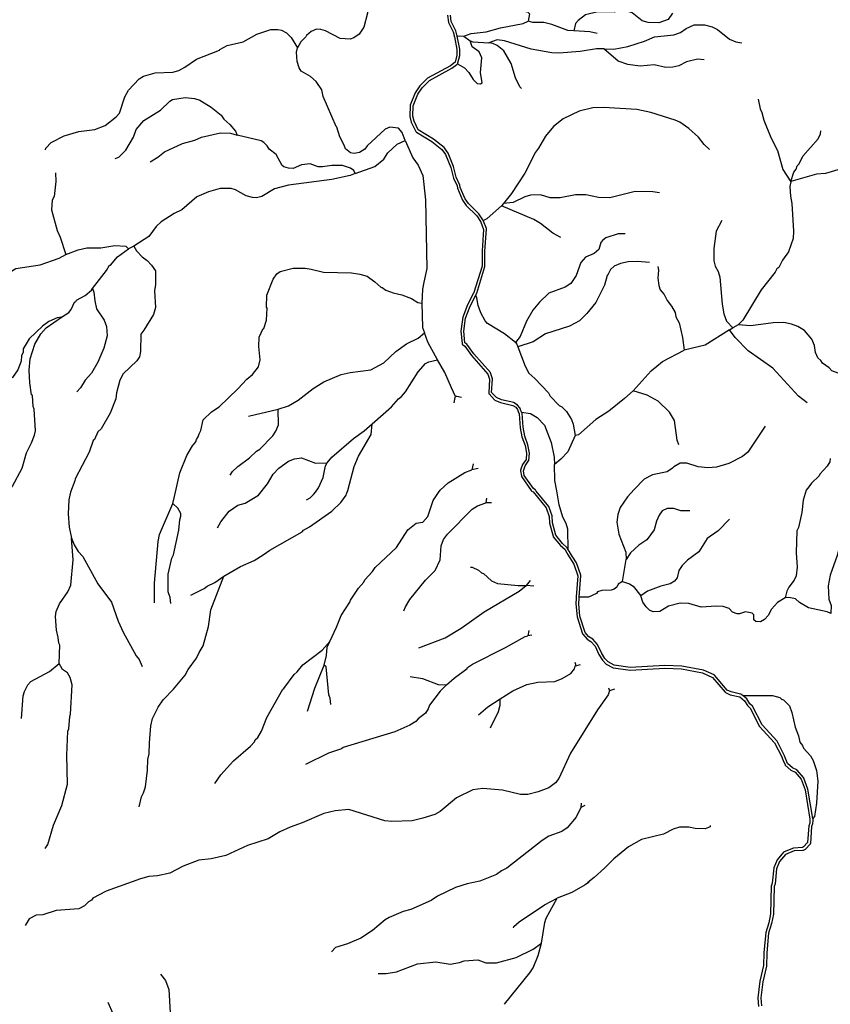
# Model space of a CAD drawing. Units: inches. Extents: x 250124 to 426937, y 6166650 to 6355858.
# Drawn here: x 316539 to 324380, y 6327511 to 6337031 of the extents above; entities that cross this region are included whole.
import ezdxf

# ---------------------------------------------------------------- set-up
doc = ezdxf.new("R2010")
doc.units = ezdxf.units.IN
doc.header["$MEASUREMENT"] = 0
for name, color, linetype in [('CANAL', 174, 'Continuous'), ('ESTERO', 150, 'Continuous'), ('QUEBRADA INTERMITENTE', 50, 'Continuous'), ('QUEBRADA PERMANENTE', 32, 'Continuous')]:
    doc.layers.add(name, color=color, linetype=linetype)

msp = doc.modelspace()

# ---------------------------------------------------------------- linework, layer by layer
at = {"layer": 'CANAL'}
msp.add_line((320834.09375, 6336871), (320896.90625, 6336825.5), dxfattribs=at)
for points in [[(319804.34375, 6337679.5), (319807, 6337544), (319830.125, 6337436.5), (319866.90625, 6337284), (319906.59375, 6337165.5), (319904.625, 6337094.5), (319869.6875, 6336959.5), (319821.9375, 6336892), (319770.875, 6336855), (319736.625, 6336842.5), (319639.375, 6336847.5), (319497.84375, 6336923.5), (319451.53125, 6336937), (319409.84375, 6336938.5), (319360.25, 6336916.5), (319313.9375, 6336878.5), (319308, 6336864), (319260.09375, 6336816.5), (319226.90625, 6336759)], [(321428.0625, 6337688), (321409.40625, 6337590.5), (321401.59375, 6337498.5), (321405.96875, 6337378.5), (321399.625, 6337278.5), (321380.96875, 6337205), (321348.5625, 6337155.5), (321361.125, 6337123), (321449.75, 6337107.5), (321470.25, 6337087), (321456.09375, 6337017.5)], [(320834.09375, 6336871), (320906.71875, 6336897), (321050.25, 6336913.5), (321191.125, 6336953.5), (321410.71875, 6336994), (321456.09375, 6337017.5)], [(320775.4375, 6336604.5), (320841.875, 6336564.5), (320883.28125, 6336521.5), (320924.5625, 6336454), (320962.9375, 6336414.5), (320997.46875, 6336409), (321013.875, 6336419), (320997.71875, 6336521.5), (321008.5625, 6336660.5), (320984.09375, 6336718.5), (320916.625, 6336767), (320896.90625, 6336825.5)], [(320267.21875, 6335863), (320239.96875, 6335941.5), (320203.59375, 6335982), (320120.90625, 6335991), (320074.625, 6335971), (319898.8125, 6335810), (319876.1875, 6335779.5), (319826.5625, 6335745.5), (319774.0625, 6335736.5), (319739.90625, 6335742), (319690.96875, 6335782.5), (319678.53125, 6335818.5), (319635.8125, 6335899.5), (319607.75, 6335993), (319600.625, 6335998), (319474.03125, 6336287.5), (319460.78125, 6336353), (319408.125, 6336434), (319352.96875, 6336480.5), (319262.34375, 6336534.5), (319241.1875, 6336566.5), (319222.65625, 6336625.5), (319216.71875, 6336716.5), (319226.90625, 6336759)], [(320267.21875, 6335863), (320342.5, 6335696.5), (320394.75, 6335625), (320438.40625, 6335524.5), (320465.78125, 6335288.5), (320475.96875, 6334625.5), (320447, 6334492.5), (320434.4375, 6334425), (320429.28125, 6334289)], [(320429.28125, 6334289), (320434.96875, 6334056), (320454.9375, 6334002)], [(320579.8125, 6333741.5), (320487.46875, 6333914), (320454.9375, 6334002)], [(320753.78125, 6333387), (320716.34375, 6333471.5), (320650.875, 6333619), (320579.8125, 6333741.5)], [(320740.6875, 6333325.5), (320752.59375, 6333376.5), (320753.78125, 6333387)], [(320813.4375, 6333378.5), (320766.21875, 6333387.5), (320753.78125, 6333387)]]:
    msp.add_lwpolyline(points, dxfattribs=at)
at = {"layer": 'ESTERO'}
for points in [[(320678.96875, 6337076), (320686.6875, 6337005), (320731.875, 6336912), (320741.125, 6336877), (320741.71875, 6336875), (320742.375, 6336872.5), (320743.3125, 6336868), (320743.78125, 6336865.5), (320769, 6336742.5), (320768.375, 6336687.5), (320750.875, 6336619.5), (320705.28125, 6336585), (320485.3125, 6336466), (320409.25, 6336391.5), (320365.34375, 6336324), (320316.96875, 6336205.5), (320316.15625, 6336202.5), (320315.9375, 6336200.5), (320313.5, 6336096), (320326.875, 6336040.5), (320370.90625, 6335950), (320372.78125, 6335947), (320374.5, 6335945.5), (320376.15625, 6335944), (320526.71875, 6335851.5), (320623.21875, 6335776.5), (320657.5625, 6335726.5), (320709.4375, 6335603), (320734.3125, 6335497), (320770.8125, 6335423.5), (320774.0625, 6335400.5), (320822.9375, 6335286.5), (320858.34375, 6335234), (320960, 6335135.5), (320996.15625, 6335080), (320997.5, 6335078), (320998.53125, 6335075.5), (320999.96875, 6335072), (321026.125, 6335003.5), (321012.03125, 6334794.5), (321011.78125, 6334648.5), (320933.46875, 6334394.5), (320932.75, 6334392), (320931.34375, 6334389.5), (320929.5, 6334386), (320871.6875, 6334273), (320825.625, 6334153), (320805.53125, 6334020.5), (320818.59375, 6333899), (320819.34375, 6333895.5), (320820.375, 6333893.5), (320821.78125, 6333891.5), (320823.5, 6333890), (320843.53125, 6333873.5), (320910.34375, 6333782.5), (321068.90625, 6333604), (321084.78125, 6333554), (321075.96875, 6333422.5), (321076.15625, 6333419), (321076.78125, 6333416.5), (321077.8125, 6333414.5), (321079.21875, 6333412.5), (321132.625, 6333355.5), (321135.84375, 6333353), (321191.34375, 6333328.5), (321307.90625, 6333302), (321336.90625, 6333283), (321355.21875, 6333262), (321361.21875, 6333242), (321361.875, 6333240), (321363.0625, 6333236), (321364.5625, 6333233), (321365.65625, 6333231), (321366.65625, 6333229), (321371.1875, 6333220.5), (321380.5625, 6333085.5), (321397.1875, 6332997.5), (321428.90625, 6332914), (321441.875, 6332838.5), (321437.40625, 6332777.5), (321402.0625, 6332730.5), (321384.15625, 6332675), (321383.71875, 6332673), (321383.5, 6332670.5), (321383.71875, 6332668), (321392.96875, 6332617), (321393.59375, 6332614.5), (321394.625, 6332612.5), (321486.5, 6332478.5), (321489.03125, 6332476), (321490.90625, 6332473)], [(320770.4375, 6336875), (320769.9375, 6336877.5), (320769.28125, 6336880), (320768.75, 6336882), (320768.15625, 6336884.5), (320758.25, 6336922), (320714, 6337013), (320707.15625, 6337076)], [(320775.4375, 6336604.5), (320776.46875, 6336606.5), (320777.09375, 6336609), (320777.75, 6336611.5), (320778.3125, 6336613.5), (320796.3125, 6336683.5), (320797.0625, 6336745.5), (320770.90625, 6336872.5), (320770.4375, 6336875)], [(321023.15625, 6335089.5), (321021.65625, 6335092), (321020.46875, 6335094), (321019.125, 6335096), (320981.75, 6335153.5), (320879.90625, 6335252), (320847.625, 6335299.5), (320801.25, 6335408.5), (320797.875, 6335431.5), (320760.8125, 6335507), (320736.1875, 6335612), (320682.25, 6335739.5), (320643.84375, 6335795.5), (320542.71875, 6335874.5), (320394.3125, 6335966), (320353.375, 6336050.5), (320341.5625, 6336099), (320343.875, 6336197), (320390.28125, 6336311), (320431.0625, 6336373.5), (320502.0625, 6336443), (320720.53125, 6336561), (320766.53125, 6336596.5), (320768.46875, 6336598), (320772.3125, 6336601), (320774.03125, 6336602.5), (320775.4375, 6336604.5)], [(320951.625, 6334367), (320955.21875, 6334374), (320956.25, 6334376), (320957.375, 6334378), (320959.09375, 6334382.5), (320959.84375, 6334385), (320960.53125, 6334387), (321039.78125, 6334644.5), (321040.03125, 6334793.5), (321054.28125, 6335004.5), (321054.09375, 6335008), (321053.46875, 6335010.5), (321025.6875, 6335083.5), (321024.875, 6335085.5), (321023.15625, 6335089.5)], [(321393.9375, 6333237.5), (321392.09375, 6333241), (321390.96875, 6333243), (321389.0625, 6333246.5), (321388.21875, 6333249.5), (321381.15625, 6333273), (321379.875, 6333276), (321378.46875, 6333278), (321355.46875, 6333304), (321321.1875, 6333326.5), (321318.28125, 6333328), (321200.15625, 6333355.5), (321151.09375, 6333376.5), (321104.3125, 6333426.5), (321112.90625, 6333554.5), (321112.71875, 6333558), (321094.6875, 6333615), (321093.46875, 6333618), (321092.0625, 6333620), (320932.15625, 6333800.5), (320864.03125, 6333892.5), (320845.8125, 6333907.5), (320833.78125, 6334019.5), (320852.875, 6334146), (320897.25, 6334262), (320951.625, 6334367)], [(321536.34375, 6332473.5), (321527.4375, 6332484.5), (321525.5625, 6332486), (321523.71875, 6332487.5), (321507.84375, 6332497), (321420, 6332625), (321411.90625, 6332669.5), (321427.3125, 6332717.5), (321462.25, 6332764), (321464.21875, 6332767.5), (321464.84375, 6332770), (321470.0625, 6332839.5), (321456.03125, 6332921), (321424.25, 6333005.5), (321408.375, 6333089.5), (321398.90625, 6333225.5), (321398.09375, 6333229.5), (321393.9375, 6333237.5)], [(321490.90625, 6332473), (321507.25, 6332464.5), (321633.09375, 6332309.5), (321661.4375, 6332228), (321664.71875, 6332162.5), (321697.90625, 6332036.5), (321699.3125, 6332033), (321700.625, 6332031), (321769.0625, 6331947.5), (321811.09375, 6331911), (321831.25, 6331876.5), (321832.375, 6331874.5), (321833.625, 6331872.5), (321834.78125, 6331870.5), (321836.0625, 6331868.5), (321837.25, 6331866.5), (321838.4375, 6331864.5), (321898.875, 6331767), (321938.9375, 6331653), (321923.34375, 6331451), (321923.1875, 6331449), (321922.875, 6331445), (321922.625, 6331441.5), (321922.4375, 6331439), (321918.28125, 6331383.5), (321931.125, 6331258.5), (321984.375, 6331093), (321985.5625, 6331090.5), (321986.96875, 6331088.5), (322027.09375, 6331042.5), (322064.34375, 6331018.5), (322105.375, 6330974.5), (322142.5, 6330894.5), (322177.75, 6330838.5), (322213.375, 6330801), (322278.375, 6330765), (322280.375, 6330764), (322282.71875, 6330763), (322443.3125, 6330740), (322780.0625, 6330760), (322940.40625, 6330753.5), (323144.75, 6330715.5), (323240.9375, 6330671.5), (323363.25, 6330528.5), (323364.90625, 6330527), (323366.90625, 6330525.5), (323411.59375, 6330504), (323504.21875, 6330483), (323551.25, 6330445), (323579.1875, 6330399.5), (323604.84375, 6330375), (323696.46875, 6330196), (323841.53125, 6330039), (323912.5, 6329903.5), (323919.28125, 6329881), (323919.9375, 6329879), (323921.125, 6329875), (323922.40625, 6329872), (323923.34375, 6329870), (323924.21875, 6329868), (323942.46875, 6329825.5), (323944.59375, 6329822), (323997.5, 6329773), (324040, 6329754), (324098.875, 6329686.5), (324135.53125, 6329584.5), (324183.6875, 6329300.5), (324184.0625, 6329298.5), (324183.75, 6329293.5), (324183.59375, 6329291), (324181.90625, 6329263), (324171.5625, 6329237), (324160.59375, 6329075), (324121.6875, 6329032), (324110, 6329026), (324023.6875, 6329022), (323933.96875, 6328985), (323930.3125, 6328982.5), (323928.6875, 6328981), (323864.75, 6328906.5), (323833.25, 6328829), (323817.84375, 6328681.5), (323809.09375, 6328653.5), (323801.78125, 6328384.5), (323784.96875, 6328298.5), (323755.25, 6328203.5), (323737.09375, 6328010), (323733.65625, 6327885), (323698.75, 6327734.5), (323680.625, 6327574.5), (323686.375, 6327491)], [(321846.09375, 6331906.5), (321832.96875, 6331929), (321789.25, 6331967.5), (321724.1875, 6332046.5), (321692.53125, 6332166.5), (321689.1875, 6332233), (321657.96875, 6332323.5), (321536.34375, 6332473.5)], [(321951, 6331446.5), (321951.1875, 6331449), (321967.09375, 6331654), (321966.90625, 6331657.5), (321966.34375, 6331659.5), (321924.25, 6331779), (321861.4375, 6331880.5), (321860.1875, 6331882.5), (321859, 6331884.5), (321856.6875, 6331888.5), (321855.5, 6331890.5), (321846.09375, 6331906.5)], [(323534.96875, 6330495), (323527.75, 6330501), (323526.15625, 6330502.5), (323524.34375, 6330504), (323522.59375, 6330505.5), (323520.59375, 6330507), (323518.375, 6330508), (323515.9375, 6330508.5), (323513.625, 6330509), (323511.3125, 6330509.5), (323420.84375, 6330531), (323382.59375, 6330549), (323260.21875, 6330692), (323258.5625, 6330693.5), (323256.5625, 6330695), (323153.25, 6330742.5), (322943.53125, 6330781.5), (322779.8125, 6330788), (322444.5, 6330768), (322289.71875, 6330790.5), (322230.75, 6330823), (322199.9375, 6330855.5), (322167.1875, 6330907.5), (322128.9375, 6330990.5), (322082.40625, 6331040.5), (322045.53125, 6331063.5), (322010.125, 6331104.5), (321958.6875, 6331264.5), (321946.40625, 6331383.5), (321950.28125, 6331437), (321950.4375, 6331439), (321950.625, 6331441.5), (321951, 6331446.5)], [(324210.84375, 6329308.5), (324162.71875, 6329591.5), (324124.34375, 6329698), (324123.28125, 6329700.5), (324121.875, 6329702.5), (324059.125, 6329774.5), (324057.5625, 6329776), (324055.5625, 6329777.5), (324013.125, 6329797), (323966.96875, 6329839.5), (323949.5625, 6329879.5), (323948.6875, 6329881.5), (323947.4375, 6329884.5), (323946.3125, 6329888.5), (323938.5625, 6329914.5), (323864.59375, 6330055), (323719.65625, 6330212), (323627.65625, 6330392), (323601.1875, 6330417.5), (323572.75, 6330464), (323534.96875, 6330495)], [(324210.84375, 6329308.5), (324211.375, 6329305.5), (324211.75, 6329303), (324212.09375, 6329301), (324212.53125, 6329298.5), (324212.71875, 6329296), (324212.3125, 6329291), (324212.15625, 6329289), (324209.46875, 6329256), (324199.1875, 6329231), (324188.03125, 6329066.5), (324187.40625, 6329064), (324186.375, 6329062), (324184.625, 6329059.5), (324139.34375, 6329010), (324136.6875, 6329008), (324118.4375, 6328999), (324114.3125, 6328998), (324029.8125, 6328994), (323947.75, 6328960.5), (323889, 6328891.5), (323860.6875, 6328822), (323845.40625, 6328675.5), (323836.96875, 6328648.5), (323829.71875, 6328381.5), (323812.15625, 6328291.5), (323782.875, 6328197.5), (323765.03125, 6328008), (323761.59375, 6327881), (323726.375, 6327729.5), (323708.75, 6327573.5), (323714.125, 6327496)]]:
    msp.add_lwpolyline(points, dxfattribs=at)
at = {"layer": 'QUEBRADA INTERMITENTE'}
for p, q in [((320770.4375, 6336875), (320834.09375, 6336871)), ((321220.09375, 6335252), (321200.375, 6335231.5)), ((317642.75, 6334841), (317593, 6334815)), ((323404.71875, 6334031.5), (323436.59375, 6334051)), ((323490.1875, 6334080.5), (323436.59375, 6334051)), ((318753.6875, 6333197.5), (319040.90625, 6333265)), ((320924.5625, 6332738), (320912.65625, 6332680)), ((320974.1875, 6332690.5), (320912.65625, 6332680)), ((318021.21875, 6332353), (318036.65625, 6332421)), ((321054.875, 6332404.5), (321046.9375, 6332358)), ((321103.15625, 6332358.5), (321046.9375, 6332358)), ((322368.90625, 6331597.5), (322405.9375, 6331810)), ((321476.875, 6331610), (321437.84375, 6331559)), ((321513.25, 6331552.5), (321437.84375, 6331559)), ((321463.65625, 6331123.5), (321455.1875, 6331072.5)), ((321494.71875, 6331081), (321455.1875, 6331072.5)), ((321959.71875, 6330792), (321911.5625, 6330781)), ((322234.90625, 6330572), (322244.8125, 6330541.5)), ((322291.78125, 6330557), (322244.8125, 6330541.5)), ((321970.3125, 6329455.5), (321966.09375, 6329413.5)), ((322007.34375, 6329433), (321966.09375, 6329413.5)), ((322036.375, 6328688), (322030.5, 6328680.5))]:
    msp.add_line(p, q, dxfattribs=at)
for points in [[(322852.9375, 6337093.5), (322811, 6337034), (322721.71875, 6337001), (322617.875, 6337004.5), (322561.65625, 6337019.5), (322462.4375, 6337097), (322394.8125, 6337120.5), (322358.59375, 6337122), (322289.125, 6337102), (322131.71875, 6337107.5), (322011.96875, 6337077.5), (321940.9375, 6337023.5), (321914.75, 6336993), (321900.34375, 6336923.5)], [(321900.34375, 6336923.5), (321842, 6336927), (321686.5625, 6336983), (321609.15625, 6337003), (321502.65625, 6337003.5), (321456.09375, 6337017.5)], [(316789.21875, 6335772.5), (316790.53125, 6335789.5), (316844.625, 6335842), (316969.125, 6335908.5), (317110.28125, 6335949), (317264.78125, 6335968), (317366.78125, 6336008), (317471.6875, 6336090.5), (317503.3125, 6336128.5), (317557.8125, 6336285.5), (317593.125, 6336349.5), (317695.125, 6336457.5), (317736.40625, 6336486), (317850.84375, 6336515.5), (318020.5625, 6336524), (318077.03125, 6336540.5), (318136.96875, 6336572), (318248.75, 6336649), (318471.28125, 6336734.5), (318473.90625, 6336743), (318547.59375, 6336781), (318700.65625, 6336816.5), (318833.0625, 6336890.5), (318970, 6336937), (319037.46875, 6336937), (319071.1875, 6336928.5), (319118.8125, 6336904), (319165.125, 6336858.5), (319226.90625, 6336759)], [(322125.09375, 6336897), (322054.3125, 6336912), (321900.34375, 6336923.5)], [(322189.65625, 6336749.5), (322287.15625, 6336747), (322422.09375, 6336771.5), (322583.46875, 6336822), (322678.71875, 6336866), (322867.21875, 6336884), (322930.0625, 6336907), (322986.96875, 6336946.5), (323062.34375, 6336980), (323162.25, 6336981.5), (323237.65625, 6336960.5), (323289.25, 6336937), (323406.3125, 6336842), (323465.84375, 6336818), (323525.375, 6336808)], [(320896.90625, 6336825.5), (320923.5, 6336816.5), (321078.28125, 6336806)], [(322189.65625, 6336749.5), (322118.46875, 6336750), (321961.71875, 6336723.5), (321752.96875, 6336707), (321686.5625, 6336710.5), (321485.46875, 6336745), (321228.84375, 6336827.5), (321158.0625, 6336834.5), (321078.28125, 6336806)], [(321394.1875, 6336364.5), (321377.25, 6336383), (321336, 6336468.5), (321292.0625, 6336607), (321222.21875, 6336728.5), (321158.46875, 6336782), (321117.0625, 6336800.5), (321078.28125, 6336806)], [(323158.9375, 6336644), (323094.09375, 6336647.5), (322990.65625, 6336624), (322915.25, 6336584.5), (322857.3125, 6336571.5), (322789.84375, 6336569.5), (322677.40625, 6336594.5), (322541.8125, 6336581.5), (322422.09375, 6336597), (322326.84375, 6336631), (322189.65625, 6336749.5)], [(317463.875, 6335688), (317498.9375, 6335702.5), (317565.09375, 6335768), (317639.3125, 6335895.5), (317664.96875, 6335968), (317739.71875, 6336057), (317901.09375, 6336157), (317991.0625, 6336244), (318017.5, 6336259.5), (318141.21875, 6336278.5), (318229.1875, 6336269), (318282.09375, 6336251.5), (318391.09375, 6336186.5), (318487.125, 6336107), (318512.8125, 6336068.5), (318571.15625, 6336017.5), (318626.4375, 6335954), (318644.03125, 6335913)], [(323682.78125, 6336263.5), (323702.625, 6336169.5), (323719.1875, 6336133), (323736.25, 6336060.5), (323805.03125, 6335891.5), (323868, 6335766), (323922.5, 6335581), (323998.3125, 6335463), (323990.09375, 6335418.5), (323993.8125, 6335324), (324007.4375, 6335252), (324025.4375, 6334985.5), (324020.125, 6334916), (323977.125, 6334787), (323918.9375, 6334706.5), (323881.21875, 6334635), (323861.375, 6334620.5), (323846.4375, 6334588.5), (323712.96875, 6334419.5), (323533.96875, 6334124.5), (323490.1875, 6334080.5)], [(323212.125, 6335774.5), (323160.25, 6335825.5), (323104.96875, 6335896.5), (323010.90625, 6335980), (322925.4375, 6336040.5), (322881.125, 6336060.5), (322644.3125, 6336135), (322507.40625, 6336163), (322187.9375, 6336181), (322083.40625, 6336179.5), (321951.78125, 6336147), (321797.6875, 6336073), (321701.78125, 6335999), (321625.5625, 6335905), (321558.90625, 6335789), (321528.0625, 6335751.5), (321424.875, 6335545.5), (321296.5625, 6335349), (321220.09375, 6335252)], [(324817.1875, 6335569.5), (324674.96875, 6335574.5), (324559.21875, 6335587.5), (324474.53125, 6335584), (324334.3125, 6335543), (324247, 6335536.5), (323999.375, 6335466), (324028.0625, 6335556.5), (324049.90625, 6335584), (324060.46875, 6335617.5), (324078.34375, 6335638.5), (324115.65625, 6335710.5), (324261.5625, 6335880), (324284.71875, 6335928), (324290, 6335956.5)], [(317799.90625, 6335657), (317876.625, 6335700), (317941.4375, 6335752.5), (318114.75, 6335834), (318232.46875, 6335867.5), (318296.65625, 6335895), (318483.1875, 6335937), (318578.03125, 6335933.5), (318644.03125, 6335913)], [(319785.4375, 6335543), (319770.34375, 6335573), (319738.59375, 6335594), (319663.1875, 6335620.5), (319557.34375, 6335622), (319467.40625, 6335606.5), (319427.71875, 6335607.5), (319349, 6335635.5), (319266.3125, 6335629), (319182.96875, 6335593.5), (319138.65625, 6335594), (319093.6875, 6335607), (319079.125, 6335620.5), (319019.59375, 6335728.5), (318951.46875, 6335777.5), (318933.625, 6335812.5), (318901.875, 6335843.5), (318874.09375, 6335858.5), (318644.03125, 6335913)], [(319785.4375, 6335543), (319976.0625, 6335611), (320060.71875, 6335683), (320100.9375, 6335744), (320189.03125, 6335828), (320267.21875, 6335863)], [(316886.4375, 6335551), (316889.75, 6335465), (316872.5625, 6335322.5), (316853.375, 6335286.5), (316847.40625, 6335191.5), (316900.34375, 6334992), (316931.28125, 6334927), (316986.4375, 6334760.5)], [(319785.4375, 6335543), (319737.28125, 6335524.5), (319557.34375, 6335486.5), (319138.65625, 6335430), (319004.40625, 6335395.5), (318880.6875, 6335321.5), (318831.09375, 6335309.5), (318792.71875, 6335311.5), (318728.5625, 6335327.5), (318625.375, 6335386), (318585.03125, 6335399), (318479.1875, 6335397.5), (318364.78125, 6335367.5), (318254.3125, 6335317.5), (318108.78125, 6335192), (318033, 6335155.5), (317909.3125, 6335076.5), (317860.75, 6335032), (317789.84375, 6334934.5), (317642.75, 6334841)], [(322729, 6335358), (322664.96875, 6335366.5), (322492.1875, 6335371), (322247.46875, 6335308.5), (322138.3125, 6335311.5), (322013.96875, 6335338), (321916.75, 6335338), (321765.9375, 6335307.5), (321672, 6335309.5), (321577.40625, 6335338), (321480.84375, 6335335.5), (321424.875, 6335317.5), (321313.75, 6335262), (321220.09375, 6335252)], [(321023.15625, 6335089.5), (321061.5, 6335110), (321200.375, 6335231.5)], [(321774.53125, 6334924), (321697.40625, 6334967.5), (321578.0625, 6335060.5), (321513.375, 6335098), (321200.375, 6335231.5)], [(323330.90625, 6335089), (323277.34375, 6334984.5), (323253.53125, 6334819.5), (323254.4375, 6334700.5), (323266.75, 6334648), (323294.53125, 6334597.5), (323310.125, 6334542), (323332.90625, 6334281.5), (323350.21875, 6334188), (323377.21875, 6334114.5), (323436.59375, 6334051)], [(322396.9375, 6334960), (322326.84375, 6334961), (322207.78125, 6334922), (322175.5, 6334897), (322162.125, 6334877), (322140.3125, 6334808.5), (322095.59375, 6334770), (322011.3125, 6334733.5), (321965.9375, 6334684), (321923.34375, 6334557), (321871.09375, 6334480), (321814.21875, 6334443), (321658.375, 6334385), (321566.84375, 6334300), (321503.34375, 6334223.5), (321440.5, 6334116), (321380.96875, 6333967), (321333.59375, 6333908.5)], [(316986.4375, 6334760.5), (317106.03125, 6334805.5), (317187.40625, 6334825.5), (317323, 6334823.5), (317459.90625, 6334849), (317564.4375, 6334842.5), (317593, 6334815)], [(317642.75, 6334841), (317669.0625, 6334797), (317723.4375, 6334737), (317772.125, 6334703), (317814.4375, 6334658), (317852.15625, 6334602), (317852.15625, 6334469.5), (317842.09375, 6334410), (317854.125, 6334248), (317833.90625, 6334179.5), (317741.03125, 6334028), (317709.9375, 6333989), (317707.96875, 6333823.5), (317697.375, 6333770.5), (317673.5625, 6333732), (317540.875, 6333607), (317507.53125, 6333545), (317476.71875, 6333422), (317469.5625, 6333366), (317415.59375, 6333225), (317325.90625, 6333074.5), (317296.53125, 6333044.5), (317263.46875, 6332971.5), (317250.25, 6332960.5), (317211.21875, 6332849.5), (317074.96875, 6332591), (317073.625, 6332571.5), (317029.3125, 6332461.5), (317017.84375, 6332405.5)], [(317242.03125, 6334432), (317378.03125, 6334607), (317408.96875, 6334657), (317417.59375, 6334658), (317486.25, 6334737), (317593, 6334815)], [(315916.75, 6334317), (316010.28125, 6334342), (316176.71875, 6334360.5), (316263.375, 6334383.5), (316320.25, 6334421.5), (316442.34375, 6334588.5), (316502.8125, 6334626), (316736.96875, 6334662), (316921.5, 6334725), (316986.4375, 6334760.5)], [(318036.65625, 6332421), (318088.28125, 6332649.5), (318154.4375, 6332815.5), (318212.125, 6332910), (318244.375, 6332949.5), (318249.03125, 6332973), (318265.5625, 6332996), (318273.75, 6333027.5), (318292, 6333057.5), (318312.53125, 6333160.5), (318393.21875, 6333240.5), (318467.3125, 6333287), (318648.53125, 6333461), (318736.78125, 6333556), (318791.40625, 6333600), (318847.625, 6333674.5), (318864.15625, 6333743.5), (318852.40625, 6333870), (318855.15625, 6333961), (318893.9375, 6334046.5), (318900.53125, 6334046.5), (318927.65625, 6334124), (318933.625, 6334241.5), (318927, 6334250), (318930.3125, 6334366), (318990.375, 6334523.5), (319025.5625, 6334574.5), (319057.3125, 6334597), (319184.96875, 6334627), (319300.71875, 6334628.5), (319360.25, 6334620), (319477.3125, 6334588.5), (319747.1875, 6334582), (319829.875, 6334570.5), (319900.65625, 6334550.5), (319976.0625, 6334495.5), (320031.625, 6334443), (320046.84375, 6334442), (320081.21875, 6334416), (320150.6875, 6334390.5), (320235.875, 6334370.5), (320330.71875, 6334334.5), (320390.78125, 6334296.5), (320429.28125, 6334289)], [(322631.09375, 6334684), (322515.34375, 6334693), (322424.71875, 6334689.5), (322349.96875, 6334673), (322289.78125, 6334647.5), (322254.34375, 6334615.5), (322230.9375, 6334569), (322220.875, 6334556.5), (322197.0625, 6334465), (322110.8125, 6334296), (322025.34375, 6334191), (321954.4375, 6334119), (321858.125, 6334068.5), (321625.5625, 6333994.5), (321505.3125, 6333916.5), (321357.5625, 6333869)], [(322710.46875, 6334645), (322718.15625, 6334610.5), (322710.46875, 6334530.5), (322720.40625, 6334460), (322736, 6334419.5), (322773.3125, 6334374), (322801.09375, 6334315.5), (322844.75, 6334260), (322879.125, 6334198.5), (322886.40625, 6334158.5), (322918.8125, 6334099.5), (322951.90625, 6333956.5), (322965.125, 6333834)], [(316943.0625, 6334154.5), (317016.09375, 6334200), (317038.5625, 6334230), (317069.53125, 6334298.5), (317081.5625, 6334304.5), (317087.53125, 6334318), (317172.1875, 6334362.5), (317232.78125, 6334414), (317242.03125, 6334432)], [(317242.03125, 6334432), (317256.96875, 6334395.5), (317264.53125, 6334311), (317283.3125, 6334235), (317357, 6334127), (317379.21875, 6334063), (317384.78125, 6333973), (317352.09375, 6333854.5), (317293.90625, 6333720.5), (317232.375, 6333614), (317174.15625, 6333547), (317127.875, 6333471), (317093.46875, 6333432.5)], [(321333.59375, 6333908.5), (321229.21875, 6333994.5), (321064.78125, 6334094), (321041.65625, 6334119), (320999.3125, 6334196.5), (320974.03125, 6334267.5), (320961.09375, 6334341.5), (320951.625, 6334367)], [(316943.0625, 6334154.5), (316900.34375, 6334147), (316822.28125, 6334114), (316759.3125, 6334069), (316630.46875, 6333944), (316572.90625, 6333848.5), (316572.25, 6333817), (316555.71875, 6333780.5), (316552.40625, 6333729.5), (316522.5, 6333644.5), (316468.40625, 6333571.5), (316420.25, 6333544), (316375.15625, 6333537), (316350.15625, 6333542), (316294.96875, 6333608)], [(316368.8125, 6332396), (316470.53125, 6332519), (316562.34375, 6332693.5), (316606.125, 6332844), (316654.28125, 6332938), (316683.375, 6333013.5), (316691.3125, 6333055.5), (316678.09375, 6333264), (316670.03125, 6333289.5), (316661.5625, 6333398), (316654.9375, 6333405), (316636.03125, 6333519), (316632.3125, 6333641), (316639.71875, 6333753), (316686.6875, 6333893), (316745.03125, 6333992.5), (316793.84375, 6334051), (316943.0625, 6334154.5)], [(324594.28125, 6333578), (324528.125, 6333586.5), (324395.1875, 6333637), (324368.84375, 6333665.5), (324304.5625, 6333711), (324288.03125, 6333735.5), (324258.25, 6333760), (324235.75, 6333814.5), (324228.5, 6333881), (324200.71875, 6333942.5), (324129.28125, 6334026.5), (324066.4375, 6334064.5), (324004.90625, 6334088), (323932.15625, 6334102.5), (323828.3125, 6334101), (323612.15625, 6334070), (323490.1875, 6334080.5)], [(319040.90625, 6333265), (319138.65625, 6333298), (319233.375, 6333352), (319377.84375, 6333465), (319481.28125, 6333529), (319647.96875, 6333600), (319735.9375, 6333619.5), (319936.375, 6333644.5), (320060.0625, 6333711.5), (320177.125, 6333824), (320279.65625, 6333895.5), (320394.75, 6333952), (320454.9375, 6334002)], [(323404.71875, 6334031.5), (323170.1875, 6333884.5), (322965.125, 6333834)], [(324157.71875, 6333325.5), (324071.0625, 6333392), (323825, 6333662.5), (323584.90625, 6333829.5), (323459.5, 6333956.5), (323404.71875, 6334031.5)], [(321333.59375, 6333908.5), (321348.15625, 6333895), (321357.5625, 6333869)], [(321357.5625, 6333869), (321429.125, 6333680), (321465.625, 6333612), (321522.25, 6333562), (321653.21875, 6333424), (321670.28125, 6333391.5), (321758, 6333301.5), (321784.4375, 6333289), (321828.75, 6333241.5), (321877.0625, 6333163.5), (321892.9375, 6333121), (321912.25, 6333011)], [(322472.875, 6333442.5), (322647.625, 6333636.5), (322757.5625, 6333725.5), (322965.125, 6333834)], [(319949.0625, 6333124.5), (320136.125, 6333289), (320202.28125, 6333365), (320232.03125, 6333387.5), (320270.25, 6333432.5), (320394.75, 6333624.5), (320464.59375, 6333705.5), (320497.9375, 6333724), (320579.8125, 6333741.5)], [(322472.875, 6333442.5), (322389.9375, 6333367.5), (322236.46875, 6333247), (322112.90625, 6333164.5), (321945.03125, 6333017.5), (321912.25, 6333011)], [(322915.53125, 6332921), (322900.3125, 6332966), (322874.125, 6333156.5), (322826.21875, 6333236), (322713.78125, 6333343), (322609.9375, 6333401), (322472.875, 6333442.5)], [(318576.4375, 6332625.5), (318598.9375, 6332662.5), (318649.3125, 6332710.5), (318761.625, 6332796), (318829.78125, 6332859), (318862.84375, 6332877), (318986.53125, 6333006.5), (319016.96875, 6333052.5), (319042.09375, 6333113.5), (319040.90625, 6333265)], [(321393.9375, 6333237.5), (321481.09375, 6333224), (321543.6875, 6333186), (321614.46875, 6333110.5), (321678.625, 6332942), (321709.5625, 6332802.5), (321711.8125, 6332731.5)], [(319514.375, 6332745.5), (319557.34375, 6332800.5), (319766.78125, 6332981), (319871.28125, 6333054), (319949.0625, 6333124.5)], [(319700.90625, 6332445.5), (319714.53125, 6332477.5), (319774.0625, 6332711.5), (319816.5, 6332810.5), (319937.5625, 6333020.5), (319949.0625, 6333124.5)], [(323750.25, 6333100.5), (323581.59375, 6332849), (323530.65625, 6332807.5), (323398.375, 6332740), (323278.78125, 6332705.5), (323195.3125, 6332697), (323102.71875, 6332707), (322991.59375, 6332743.5), (322926.75, 6332741.5), (322865.78125, 6332708), (322853.59375, 6332693), (322803.0625, 6332660.5), (322660.875, 6332631), (322578.1875, 6332587.5), (322483.6875, 6332488)], [(321912.25, 6333011), (321841.0625, 6332854), (321774.53125, 6332782.5), (321711.8125, 6332731.5)], [(318849.625, 6332433), (318936.9375, 6332541.5), (318990.5, 6332636), (319046.0625, 6332696), (319138.65625, 6332761), (319196.875, 6332784.5), (319265.65625, 6332793), (319399.9375, 6332743.5), (319514.375, 6332745.5)], [(319380.28125, 6332441), (319401.125, 6332462), (319431.15625, 6332505), (319476.125, 6332604.5), (319496.78125, 6332716.5), (319514.375, 6332745.5)], [(321733.84375, 6332476.5), (321717.125, 6332574), (321711.8125, 6332731.5)], [(324378.625, 6332786.5), (324374.40625, 6332756), (324350.1875, 6332713.5), (324277.6875, 6332635), (324271.46875, 6332619), (324199, 6332548.5), (324171.90625, 6332513.5)], [(320590.03125, 6332459), (320604.96875, 6332481.5), (320685.125, 6332553), (320844.125, 6332653), (320912.65625, 6332680)], [(318452.625, 6332116.5), (318484.75, 6332174.5), (318565.0625, 6332278), (318649.1875, 6332337), (318720.625, 6332357.5), (318849.625, 6332433)], [(318513.59375, 6331649), (318675.125, 6331743), (318806.625, 6331802), (318895.90625, 6331855), (318959.8125, 6331902.5), (319270.9375, 6332080), (319284.1875, 6332095), (319342.375, 6332126), (319557.34375, 6332277.5), (319645.34375, 6332361.5), (319695.875, 6332434), (319700.90625, 6332445.5)], [(319313.28125, 6332387), (319348.0625, 6332408), (319380.28125, 6332441)], [(319538.4375, 6331018.5), (319604.96875, 6331157), (319647.84375, 6331269), (319733.96875, 6331398.5), (319738.875, 6331417), (319817.71875, 6331534.5), (319868.25, 6331593.5), (319876.1875, 6331614), (319950.65625, 6331695), (319976.1875, 6331733.5), (320184.15625, 6331927), (320292.5, 6332097), (320374.25, 6332163.5), (320438.40625, 6332171), (320488, 6332226), (320539.21875, 6332383.5), (320590.03125, 6332459)], [(321846.09375, 6331906.5), (321840.65625, 6332105), (321824.125, 6332158), (321792, 6332219.5), (321757.1875, 6332341), (321733.84375, 6332476.5)], [(322483.6875, 6332488), (322417.4375, 6332418.5), (322347.46875, 6332315), (322323.78125, 6332245), (322314.9375, 6332171), (322333.4375, 6332055.5), (322401.03125, 6331881.5), (322405.9375, 6331810)], [(324171.90625, 6332513.5), (324148.1875, 6332483), (324116.71875, 6332386.5), (324105.46875, 6332267.5), (324071.71875, 6332119.5), (324057.1875, 6332088), (324048.84375, 6331877), (324058.5, 6331737), (324048.5625, 6331653.5), (324032.03125, 6331610.5), (323980.0625, 6331545.5), (323958.34375, 6331505.5), (323943.8125, 6331440.5)], [(317017.84375, 6332405.5), (317014.09375, 6332387.5), (317008.6875, 6332252.5), (317018.0625, 6332124), (317040.4375, 6332017)], [(317842.21875, 6331392.5), (317842.21875, 6331582.5), (317877.9375, 6331984), (317891.84375, 6332052), (318021.21875, 6332353)], [(318000.96875, 6331386), (317994.375, 6331443.5), (317976.78125, 6331500), (317975.84375, 6331670.5), (318010.90625, 6331824), (318027.4375, 6331855.5), (318079.03125, 6332095), (318087.90625, 6332194.5), (318097.8125, 6332230.5), (318096.875, 6332257), (318070.4375, 6332307), (318021.21875, 6332353)], [(320256.25, 6331314), (320271.0625, 6331353.5), (320311.53125, 6331423.5), (320464.59375, 6331611.5), (320558.125, 6331706.5), (320607.21875, 6331808.5), (320617, 6331943), (320640.15625, 6332006), (320677.84375, 6332056), (320914.65625, 6332299.5), (320967.8125, 6332330), (321046.9375, 6332358)], [(323020.03125, 6332283.5), (322934.03125, 6332283.5), (322865.90625, 6332303.5), (322803.0625, 6332305), (322753.46875, 6332280.5), (322723.84375, 6332239.5), (322699.21875, 6332181), (322677.40625, 6332097.5), (322604.625, 6332002.5), (322528.5625, 6331950), (322447.625, 6331877), (322405.9375, 6331810)], [(323403.53125, 6332202.5), (323295.1875, 6332088), (323188.6875, 6332013.5), (323107.34375, 6331884.5), (322998.875, 6331805), (322946.46875, 6331754), (322913.8125, 6331704), (322898.96875, 6331635.5), (322873.84375, 6331603.5), (322831.5, 6331576.5), (322742.21875, 6331555), (322610.84375, 6331505.5), (322548.5625, 6331461.5)], [(324473.21875, 6332195.5), (324478.78125, 6332037.5), (324473.21875, 6331957.5), (324445.1875, 6331850.5), (324377.71875, 6331658.5), (324358.125, 6331555.5), (324367.40625, 6331427), (324387.25, 6331367.5), (324385.5, 6331290)], [(316922.28125, 6330806), (316926.125, 6330984), (316916.34375, 6331003.5), (316912.90625, 6331056.5), (316896.09375, 6331127.5), (316887.09375, 6331259), (316893.0625, 6331308), (316922.8125, 6331384), (317005.09375, 6331499), (317033.9375, 6331562.5), (317055.125, 6331807.5), (317040.4375, 6332017)], [(317040.4375, 6332017), (317065.03125, 6331953), (317106.03125, 6331890), (317151.03125, 6331840.5), (317295.875, 6331576), (317427.5, 6331399.5), (317491.65625, 6331215.5), (317541.28125, 6331109.5), (317667.34375, 6330879), (317693.40625, 6330845), (317724.5, 6330775.5)], [(320899.4375, 6331738), (320914.65625, 6331738), (320977.46875, 6331708), (321007.25, 6331681.5), (321025.78125, 6331677), (321101.84375, 6331606.5), (321160.03125, 6331578), (321360.84375, 6331558.5), (321437.84375, 6331559)], [(317693.40625, 6329419.5), (317718, 6329517), (317738.375, 6329556.5), (317755.0625, 6329614.5), (317776.34375, 6329773), (317779.40625, 6329878.5), (317792.625, 6329932), (317793.5625, 6330038.5), (317807.84375, 6330204.5), (317822.375, 6330275), (317879.40625, 6330383.5), (317928.21875, 6330453.5), (318026.78125, 6330558), (318141.46875, 6330694), (318167.65625, 6330747.5), (318248.34375, 6330856.5), (318273.75, 6330913.5), (318313.4375, 6330976.5), (318364.125, 6331164), (318388.59375, 6331325), (318513.59375, 6331649)], [(318196.25, 6331465.5), (318322.3125, 6331531), (318351.53125, 6331553.5), (318426.8125, 6331587.5), (318513.59375, 6331649)], [(322368.90625, 6331597.5), (322326.84375, 6331572.5), (322314, 6331543.5), (322290.4375, 6331525.5), (322260.6875, 6331514), (322169, 6331512), (322129.0625, 6331500), (322117.15625, 6331481.5), (322041.09375, 6331448.5), (321951, 6331446.5)], [(322368.90625, 6331597.5), (322439.28125, 6331576), (322472.34375, 6331554), (322548.5625, 6331461.5)], [(320401.375, 6330956.5), (320653.5, 6331054.5), (320808.40625, 6331148), (321033.5625, 6331306), (321371.4375, 6331506.5), (321437.84375, 6331559)], [(323943.8125, 6331440.5), (323868.40625, 6331397), (323809.78125, 6331330), (323780.6875, 6331269), (323743.65625, 6331230.5), (323704.625, 6331209.5), (323660.6875, 6331211), (323640.46875, 6331228.5), (323639.8125, 6331278), (323624.59375, 6331293), (323558.4375, 6331306.5), (323502.875, 6331285), (323477.75, 6331285), (323434.75, 6331302), (323401.6875, 6331337.5), (323343.46875, 6331356), (323276, 6331361), (323130.5, 6331351), (323012.75, 6331387.5), (322926.75, 6331389), (322813.53125, 6331359.5), (322732.3125, 6331309.5), (322666.15625, 6331306.5), (322631.09375, 6331321), (322597.625, 6331354.5), (322567.1875, 6331400.5), (322548.5625, 6331461.5)], [(324385.5, 6331290), (324350.46875, 6331306.5), (324169.09375, 6331345.5), (324083.375, 6331397), (324043.28125, 6331431), (323977.8125, 6331443), (323943.8125, 6331440.5)], [(318428.28125, 6329647), (318483.84375, 6329728.5), (318606.1875, 6329866), (318772.875, 6330006.5), (318810.59375, 6330047.5), (318817.875, 6330066.5), (318844.3125, 6330089.5), (318879.5, 6330151.5), (318930.3125, 6330282.5), (319085.75, 6330559), (319095.65625, 6330563), (319192.90625, 6330698), (319224.65625, 6330726), (319276.78125, 6330791.5), (319466.09375, 6330934.5), (319538.4375, 6331018.5)], [(319483.9375, 6330791), (319505.90625, 6330884.5), (319514.90625, 6330962.5), (319538.4375, 6331018.5)], [(320666.34375, 6330599), (320742, 6330665), (320866.375, 6330757), (320870.34375, 6330767.5), (320920.71875, 6330800), (321239.6875, 6330962), (321427.78125, 6331066.5), (321455.1875, 6331072.5)], [(316555.71875, 6330273), (316573.5625, 6330493), (316585.09375, 6330536), (316616.5625, 6330599.5), (316646.34375, 6330632.5), (316826.65625, 6330729.5), (316922.28125, 6330806)], [(316786.15625, 6329018.5), (316810.375, 6329057.5), (316866.59375, 6329243), (316945.71875, 6329432.5), (317001.9375, 6329640.5), (316995.96875, 6329920), (317006.4375, 6330152.5), (317015.4375, 6330175.5), (317022.6875, 6330292), (317031.96875, 6330316), (317046.125, 6330599), (317026.65625, 6330672), (317002.1875, 6330717), (316952.59375, 6330747.5), (316922.28125, 6330806)], [(321910.375, 6330820), (321916.75, 6330800.5), (321911.5625, 6330781)], [(319323.875, 6330344.5), (319395.5625, 6330568.5), (319483.9375, 6330791)], [(319547.4375, 6330409.5), (319542.15625, 6330471), (319530.25, 6330502.5), (319504.0625, 6330773), (319483.9375, 6330791)], [(321186.25, 6330464), (321310.59375, 6330542.5), (321443.8125, 6330603.5), (321550.96875, 6330625), (321716.3125, 6330632), (321786.03125, 6330660.5), (321869.125, 6330710.5), (321906.8125, 6330755.5), (321911.5625, 6330781)], [(320317.375, 6330679.5), (320435.09375, 6330660), (320587.21875, 6330602), (320666.34375, 6330599)], [(322244.8125, 6330541.5), (322233.03125, 6330503.5), (322129.0625, 6330359), (321868.1875, 6329939), (321754.6875, 6329692.5), (321720.5625, 6329651), (321658.78125, 6329604), (321554.25, 6329563.5), (321453.71875, 6329538.5), (321384.28125, 6329540.5), (321208.1875, 6329581), (321019.15625, 6329598), (320922.59375, 6329583.5), (320764.5, 6329505.5), (320605.75, 6329374.5), (320554.8125, 6329347.5), (320438.40625, 6329309), (320334.5625, 6329285.5), (320138.78125, 6329279), (320071.3125, 6329285.5), (319723.78125, 6329393), (319589.375, 6329380.5), (319482.625, 6329356.5), (319272.28125, 6329266.5), (319155.1875, 6329225), (319055.96875, 6329179), (318941.5625, 6329110), (318744.03125, 6329046), (318533.4375, 6328950.5), (318391.21875, 6328917), (318270.84375, 6328905.5), (318121.375, 6328846), (317991.0625, 6328778), (317872, 6328753), (317789.3125, 6328746.5), (317706.25, 6328723.5), (317377.25, 6328604.5), (317245.59375, 6328536.5), (317233.6875, 6328518), (317203.9375, 6328501), (317167.5625, 6328464), (317110.28125, 6328435), (316893.1875, 6328419), (316762.75, 6328374.5), (316697.9375, 6328373), (316629.8125, 6328337), (316591.4375, 6328273.5)], [(320666.34375, 6330599), (320605.09375, 6330537.5), (320501.90625, 6330402), (320491.3125, 6330368.5), (320465.125, 6330326.5), (320393.6875, 6330272), (320370.9375, 6330246), (320313.53125, 6330208.5), (320167.875, 6330144.5), (319667.8125, 6329994), (319651.28125, 6329982), (319525.875, 6329938.5), (319302.84375, 6329829)], [(320978.8125, 6330311), (321068.75, 6330388.5), (321186.25, 6330464)], [(321093.25, 6330183.5), (321170.21875, 6330341.5), (321187.8125, 6330402), (321186.25, 6330464)], [(323534.96875, 6330495), (323819.71875, 6330496), (323892.46875, 6330477), (323907.6875, 6330461.5), (323927.53125, 6330454.5), (323985.46875, 6330396), (324008.875, 6330332.5), (324040.90625, 6330189), (324071.3125, 6330107.5), (324086.28125, 6330044.5), (324111.40625, 6330013.5), (324122, 6329987), (324189.84375, 6329912), (324215.25, 6329869.5), (324246.34375, 6329771.5), (324259.0625, 6329667), (324248.0625, 6329454.5), (324228.34375, 6329327), (324210.84375, 6329308.5)], [(321966.09375, 6329413.5), (321923.34375, 6329320.5), (321834.0625, 6329216), (321784.4375, 6329183), (321656.78125, 6329137), (321592.09375, 6329096), (321250.65625, 6328825.5), (321200.375, 6328801), (321151.4375, 6328766), (320990.71875, 6328702), (320869.125, 6328675), (320755.78125, 6328639), (320580.625, 6328557), (320518.4375, 6328516), (320322.65625, 6328428), (320248.84375, 6328406.5), (320112.71875, 6328351.5), (320074.21875, 6328327.5), (319951.3125, 6328224.5), (319840.3125, 6328150), (319709.75, 6328095), (319593.0625, 6328061.5), (319556.6875, 6328016.5)], [(323217.8125, 6329239), (323217.8125, 6329226.5), (323170.84375, 6329207), (323074.25, 6329209.5), (323011.4375, 6329223), (322920.8125, 6329222), (322859.28125, 6329204.5), (322768.03125, 6329157), (322553.03125, 6329104), (322426.96875, 6329032.5), (322285.8125, 6328917), (322195.875, 6328826), (322096.0625, 6328735.5), (322036.375, 6328688)], [(322030.5, 6328680.5), (322007.625, 6328665), (321880.34375, 6328591), (321736.6875, 6328537.5)], [(321314.8125, 6328250), (321317.71875, 6328262), (321369.71875, 6328308.5), (321614.59375, 6328473), (321736.6875, 6328537.5)], [(321588.125, 6328103.5), (321619.75, 6328302), (321632.96875, 6328343.5), (321736.6875, 6328537.5)], [(320005.15625, 6327809), (320082.5625, 6327809), (320183.09375, 6327826), (320386.8125, 6327901.5), (320565.40625, 6327920), (320702.96875, 6327900), (320794.9375, 6327915), (320839.90625, 6327929.5), (320969.53125, 6327939.5), (321046.9375, 6327911.5), (321152.375, 6327910.5), (321343.125, 6327962.5), (321505.59375, 6328045), (321588.125, 6328103.5)], [(321228.84375, 6327512.5), (321474.875, 6327814), (321504.90625, 6327862.5), (321554.65625, 6327983.5), (321588.125, 6328103.5)], [(317902.4375, 6327802), (317948.71875, 6327740), (317982.1875, 6327652.5), (317993.3125, 6327430.5), (318086.96875, 6327124.5), (318115, 6326964), (318148.875, 6326822.5), (318232.46875, 6326615), (318305.25, 6326466), (318326.8125, 6326389.5), (318382.625, 6326249.5), (318454.0625, 6326113.5), (318486.46875, 6326075), (318503, 6326067.5), (318526.8125, 6326039.5), (318549.96875, 6326030.5), (318619.15625, 6325966.5), (318652.5, 6325907.5), (318646.5625, 6325854), (318655.8125, 6325812.5), (318706.875, 6325721.5), (318798.03125, 6325641.5), (318852.125, 6325613), (318905.1875, 6325568.5)], [(317392.59375, 6327532.5), (317438.75, 6327422), (317464.53125, 6327302.5), (317475.125, 6326740.5), (317488.34375, 6326631.5), (317518.125, 6326549), (317518.125, 6326529), (317582.28125, 6326401.5), (317598.8125, 6326391.5), (317655.03125, 6326314.5), (317720.25, 6326255.5), (317878.625, 6326145.5), (317908.375, 6326107.5), (317918.3125, 6326105.5), (318057.0625, 6325964)]]:
    msp.add_lwpolyline(points, dxfattribs=at)
at = {"layer": 'QUEBRADA PERMANENTE'}
msp.add_lwpolyline([(322036.375, 6328688), (322043.71875, 6328688.5), (322030.5, 6328680.5)], dxfattribs=at)

doc.saveas('drawing.dxf')
